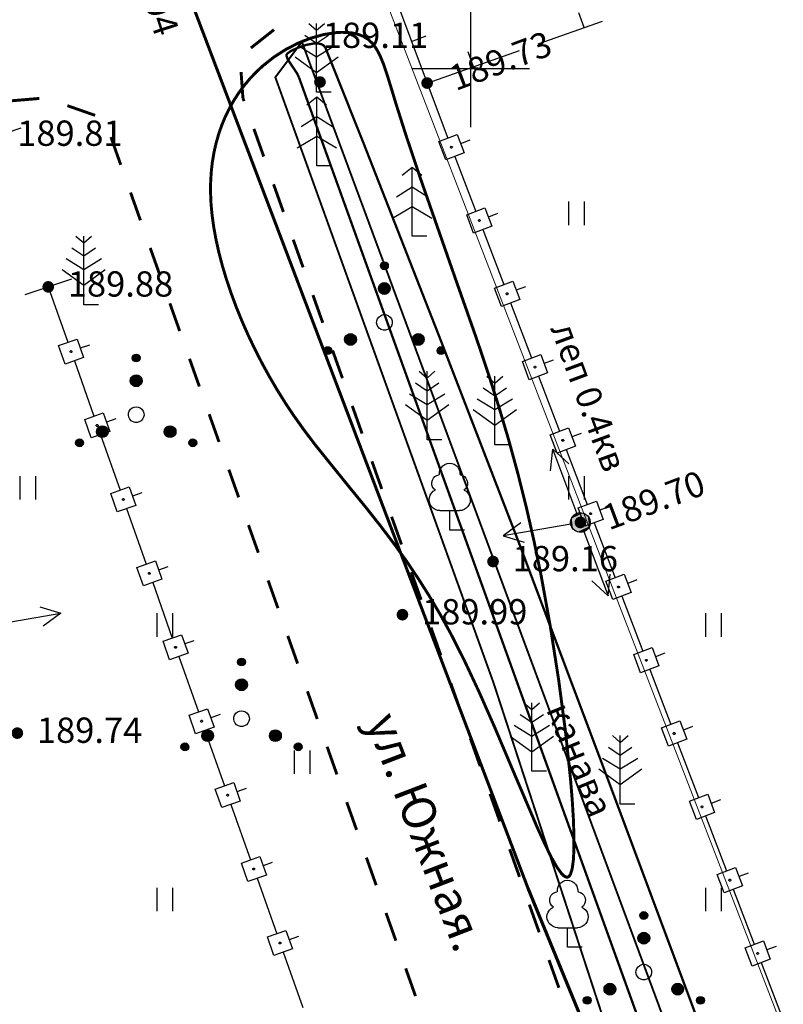
# Model space of a CAD drawing. Units: millimetres. Extents: x 3120 to 4376, y 36 to 2137.
# Drawn here: x 3551 to 3590, y 1250 to 1300 of the extents above; entities that cross this region are included whole.
import ezdxf
from ezdxf import colors
from ezdxf.entities.mleader import LeaderData, LeaderLine
from ezdxf.math import Vec2, Vec3

# ---------------------------------------------------------------- set-up
doc = ezdxf.new("R2010")
doc.units = ezdxf.units.MM
doc.linetypes.add('Cплошная', pattern=[0])
for name, color, linetype, lineweight in [('_ГАЗ_Г1', 52, 'Continuous', 60), ('_Привязки', 150, 'Continuous', 5), ('Надписи', 5, 'Continuous', 18)]:
    doc.layers.add(name, color=color, linetype=linetype, lineweight=lineweight)
for name, color, linetype in [('Координатная', 7, 'Continuous'), ('ЛЭП', 7, 'Continuous'), ('Пикеты', 7, 'Continuous'), ('Площадные', 7, 'Continuous'), ('Рельеф', 7, 'Continuous'), ('Точечные', 7, 'Continuous')]:
    doc.layers.add(name, color=color, linetype=linetype)
doc.styles.add('3', font='ariali.ttf', dxfattribs={"height": 1.5})
doc.styles.add('Arial 2.5', font='ariali.ttf', dxfattribs={"height": 2.5})
doc.styles.get("Standard").update_dxf_attribs({"font": 'arial.ttf'})
doc.dimstyles.new('Привязки', dxfattribs={"dimtxt": 1.5, "dimasz": 0, "dimexe": 0.2, "dimexo": 0, "dimtad": 0, "dimdec": 1, "dimlfac": 0.5, "dimzin": 4, "dimtxsty": '3', "dimblk": 'NONE', "dimcen": 2.5, "dimclrd": 256, "dimclre": 256, "dimclrt": 256, "dimadec": 0, "dimazin": 0, "dimtfac": 1, "dimtdec": 1, "dimtmove": 0, "dimatfit": 3, "dimldrblk": 'NONE', "dimfxl": 1, "dimlwd": -1, "dimarcsym": 0})

# ---------------------------------------------------------------- blocks, each defined once
blk = doc.blocks.new('SYMBOL_2011')
at = {"layer": 'Площадные', "color": 7, "linetype": 'Continuous', "flags": 128}
for points in [[(0, 0), (0, 1.2)], [(0.8, 0), (0.8, 1.2)]]:
    blk.add_lwpolyline(points, dxfattribs=at)
blk = doc.blocks.new('SYMBOL_4031_MIRROR')
at = {"layer": 'ЛЭП', "color": 7, "linetype": 'Continuous', "flags": 128}
for points in [[(-4, 0), (-3, 0.5)], [(-0.5, 0), (-4, 0)], [(-3, -0.5), (-4, 0)]]:
    blk.add_lwpolyline(points, dxfattribs=at)
blk = doc.blocks.new('SYMBOL_736')
at = {"layer": 'Рельеф', "color": 7, "linetype": 'Continuous', "flags": 128}
blk.add_lwpolyline([(0, 1.25), (0, -1.25)], dxfattribs=at)
blk = doc.blocks.new('SYMBOL_771')
at = {"layer": 'Рельеф', "true_color": 0xffffff}
for points in [[(-0.475367, -0.155003), (-0.498649, -0.036736), (-0.49295, 0.083666)], [(-0.475367, -0.155003), (-0.49295, 0.083666), (-0.458604, 0.199205)], [(-0.475367, -0.155003), (-0.458604, 0.199205), (-0.424459, -0.264262)], [(-0.424459, -0.264262), (-0.458604, 0.199205), (-0.397604, 0.303168)], [(-0.424459, -0.264262), (-0.397604, 0.303168), (-0.348883, -0.358163)], [(-0.348883, -0.358163), (-0.397604, 0.303168), (-0.313498, 0.389511)], [(-0.348883, -0.358163), (-0.313498, 0.389511), (-0.253031, -0.431248)], [(-0.253031, -0.431248), (-0.313498, 0.389511), (-0.211172, 0.453218)], [(-0.253031, -0.431248), (-0.211172, 0.453218), (-0.142474, -0.479271)], [(-0.142474, -0.479271), (-0.211172, 0.453218), (-0.096574, 0.490585)], [(-0.142474, -0.479271), (-0.096574, 0.490585), (-0.023637, -0.499441)], [(-0.023637, -0.499441), (-0.096574, 0.490585), (0.023637, 0.499441)], [(-0.023637, -0.499441), (0.023637, 0.499441), (0.096574, -0.490585)], [(0.096574, -0.490585), (0.023637, 0.499441), (0.142474, 0.479271)], [(0.096574, -0.490585), (0.142474, 0.479271), (0.211172, -0.453218)], [(0.211172, -0.453218), (0.142474, 0.479271), (0.253031, 0.431248)], [(0.211172, -0.453218), (0.253031, 0.431248), (0.313498, -0.389511)], [(0.313498, -0.389511), (0.253031, 0.431248), (0.348883, 0.358163)], [(0.313498, -0.389511), (0.348883, 0.358163), (0.397604, -0.303168)], [(0.397604, -0.303168), (0.348883, 0.358163), (0.424459, 0.264262)], [(0.397604, -0.303168), (0.424459, 0.264262), (0.458604, -0.199205)], [(0.458604, -0.199205), (0.424459, 0.264262), (0.475367, 0.155003)], [(0.458604, -0.199205), (0.475367, 0.155003), (0.49295, -0.083666)], [(0.49295, -0.083666), (0.475367, 0.155003), (0.498649, 0.036736)]]:
    blk.add_hatch(color=7, dxfattribs=at).paths.add_polyline_path(points)
at = {"layer": 'Рельеф', "color": 7, "linetype": 'Continuous', "flags": 128}
for points in [[(0.348883, 0.358163), (0.424459, 0.264262), (0.475367, 0.155003), (0.498649, 0.036736), (0.49295, -0.083666), (0.458604, -0.199205), (0.397604, -0.303168), (0.313498, -0.389511), (0.211172, -0.453218), (0.096574, -0.490585), (-0.023637, -0.499441), (-0.142474, -0.479271), (-0.253031, -0.431248), (-0.348883, -0.358163), (-0.424459, -0.264262), (-0.475367, -0.155003), (-0.498649, -0.036736), (-0.49295, 0.083666), (-0.458604, 0.199205), (-0.397604, 0.303168), (-0.313498, 0.389511), (-0.211172, 0.453218), (-0.096574, 0.490585), (0.023637, 0.499441), (0.142474, 0.479271), (0.253031, 0.431248), (0.348883, 0.358163)], [(0.091293, -0.040812), (0.099468, 0.010302), (0.080991, 0.058656), (0.040812, 0.091293), (-0.010302, 0.099468), (-0.058656, 0.080991), (-0.091293, 0.040812), (-0.099468, -0.010302), (-0.080991, -0.058656), (-0.040812, -0.091293), (0.010302, -0.099468), (0.058656, -0.080991), (0.091293, -0.040812)], [(0.5, 0), (4, 0)], [(4, 0), (3, 0.5)], [(3, -0.5), (4, 0)]]:
    blk.add_lwpolyline(points, dxfattribs=at)
blk = doc.blocks.new('SYMBOL_104')
at = {"layer": 'Точечные', "color": 7, "linetype": 'Continuous', "flags": 128}
for points in [[(-0.518021, 2.854679), (-0.514478, 2.975578), (-0.483101, 3.092389), (-0.425587, 3.198791), (-0.345048, 3.289027), (-0.245841, 3.358217), (-0.133333, 3.402615), (-0.013612, 3.419822), (0.106846, 3.408905), (0.221523, 3.370455), (0.324215, 3.306552), (0.409366, 3.220655), (0.47237, 3.117409), (0.509818, 3.002401), (0.519683, 2.881852)], [(-0.722374, 2.039573), (-0.80706, 2.117173), (-0.868775, 2.214048), (-0.903315, 2.323595), (-0.908326, 2.438349), (-0.883465, 2.550489), (-0.830427, 2.652374), (-0.752827, 2.73706), (-0.655952, 2.798775), (-0.546405, 2.833315)], [(-0.518021, 2.854679), (-0.546405, 2.833315)], [(0.519683, 2.881852), (0.546405, 2.833315)], [(0.546405, 2.833315), (0.655952, 2.798775), (0.752827, 2.73706), (0.830427, 2.652374), (0.883465, 2.550489), (0.908326, 2.438349), (0.903315, 2.323595), (0.868775, 2.214048), (0.80706, 2.117173), (0.722374, 2.039573)], [(-0.5, 1), (-0.622944, 1.013917), (-0.739665, 1.054964), (-0.844258, 1.121064), (-0.931429, 1.20887), (-0.996766, 1.313941), (-1.036963, 1.430958), (-1.049985, 1.554), (-1.035175, 1.676839), (-0.99328, 1.793259), (-0.926422, 1.897368), (-0.837983, 1.983898), (-0.73244, 2.048469)], [(0.73244, 2.048469), (0.837983, 1.983898), (0.926422, 1.897368), (0.99328, 1.793259), (1.035175, 1.676839), (1.049985, 1.554), (1.036963, 1.430958), (0.996766, 1.313941), (0.931429, 1.20887), (0.844258, 1.121064), (0.739665, 1.054964), (0.622944, 1.013917), (0.5, 1)], [(-0.5, 1), (-0.45, 1)], [(-0.45, 1), (0.45, 1)], [(0, 0), (0, 1)], [(0.45, 1), (0.5, 1)], [(0.75, 0), (0, 0)]]:
    blk.add_lwpolyline(points, dxfattribs=at)
blk = doc.blocks.new('SYMBOL_2010')
at = {"layer": 'Рельеф'}
for points in [[(-0.141421, 2.748579), (-0.184776, 2.966537), (-0.141421, 3.031421)], [(-0.076537, 2.705224), (-0.141421, 3.031421), (-0.076537, 3.074776)], [(-0.141421, 2.748579), (-0.141421, 3.031421), (-0.076537, 2.705224)], [(0, 2.69), (-0.076537, 3.074776), (0, 3.09)], [(-0.076537, 2.705224), (-0.076537, 3.074776), (0, 2.69)], [(0.076537, 2.705224), (0, 3.09), (0.076537, 3.074776)], [(0, 2.69), (0, 3.09), (0.076537, 2.705224)], [(0.141421, 2.748579), (0.076537, 3.074776), (0.141421, 3.031421)], [(0.076537, 2.705224), (0.076537, 3.074776), (0.141421, 2.748579)], [(0.184776, 2.813463), (0.141421, 3.031421), (0.184776, 2.966537)], [(0.141421, 2.748579), (0.141421, 3.031421), (0.184776, 2.813463)], [(-0.184776, 2.813463), (-0.2, 2.89), (-0.184776, 2.966537)], [(-0.184776, 2.813463), (-0.184776, 2.966537), (-0.141421, 2.748579)], [(0.184776, 2.813463), (0.184776, 2.966537), (0.2, 2.89)], [(-0.092705, 2.015317), (-0.092705, 1.444683), (-0.176336, 1.972705)], [(0, 2.03), (0, 1.43), (-0.092705, 2.015317)], [(-0.092705, 2.015317), (0, 1.43), (-0.092705, 1.444683)], [(0, 2.03), (0.092705, 1.444683), (0, 1.43)], [(0.092705, 2.015317), (0.092705, 1.444683), (0, 2.03)], [(0.092705, 2.015317), (0.176336, 1.487295), (0.092705, 1.444683)], [(0.176336, 1.972705), (0.176336, 1.487295), (0.092705, 2.015317)], [(-0.285317, 1.822705), (-0.285317, 1.637295), (-0.3, 1.73)], [(-0.242705, 1.906336), (-0.242705, 1.553664), (-0.285317, 1.822705)], [(-0.285317, 1.822705), (-0.242705, 1.553664), (-0.285317, 1.637295)], [(-0.176336, 1.972705), (-0.176336, 1.487295), (-0.242705, 1.906336)], [(-0.242705, 1.906336), (-0.176336, 1.487295), (-0.242705, 1.553664)], [(-0.176336, 1.972705), (-0.092705, 1.444683), (-0.176336, 1.487295)], [(0.176336, 1.972705), (0.242705, 1.553664), (0.176336, 1.487295)], [(0.242705, 1.906336), (0.242705, 1.553664), (0.176336, 1.972705)], [(0.242705, 1.906336), (0.285317, 1.637295), (0.242705, 1.553664)], [(0.285317, 1.822705), (0.285317, 1.637295), (0.242705, 1.906336)], [(0.285317, 1.822705), (0.3, 1.73), (0.285317, 1.637295)], [(-2.015317, -0.777295), (-2.015317, -0.962705), (-2.03, -0.87)], [(-1.972705, -0.693664), (-1.972705, -1.046336), (-2.015317, -0.777295)], [(-2.015317, -0.777295), (-1.972705, -1.046336), (-2.015317, -0.962705)], [(-1.906336, -0.627295), (-1.906336, -1.112705), (-1.972705, -0.693664)], [(-1.972705, -0.693664), (-1.906336, -1.112705), (-1.972705, -1.046336)], [(-1.822705, -0.584683), (-1.822705, -1.155317), (-1.906336, -0.627295)], [(-1.906336, -0.627295), (-1.822705, -1.155317), (-1.906336, -1.112705)], [(-1.73, -0.57), (-1.73, -1.17), (-1.822705, -0.584683)], [(-1.822705, -0.584683), (-1.73, -1.17), (-1.822705, -1.155317)], [(-1.73, -0.57), (-1.637295, -1.155317), (-1.73, -1.17)], [(-1.637295, -0.584683), (-1.637295, -1.155317), (-1.73, -0.57)], [(-1.637295, -0.584683), (-1.553664, -1.112705), (-1.637295, -1.155317)], [(-1.553664, -0.627295), (-1.553664, -1.112705), (-1.637295, -0.584683)], [(-1.553664, -0.627295), (-1.487295, -1.046336), (-1.553664, -1.112705)], [(-1.487295, -0.693664), (-1.487295, -1.046336), (-1.553664, -0.627295)], [(-1.487295, -0.693664), (-1.444683, -0.962705), (-1.487295, -1.046336)], [(-1.444683, -0.777295), (-1.444683, -0.962705), (-1.487295, -0.693664)], [(-1.444683, -0.777295), (-1.43, -0.87), (-1.444683, -0.962705)], [(1.444683, -0.777295), (1.444683, -0.962705), (1.43, -0.87)], [(1.487295, -0.693664), (1.487295, -1.046336), (1.444683, -0.777295)], [(1.444683, -0.777295), (1.487295, -1.046336), (1.444683, -0.962705)], [(1.553664, -0.627295), (1.553664, -1.112705), (1.487295, -0.693664)], [(1.487295, -0.693664), (1.553664, -1.112705), (1.487295, -1.046336)], [(1.637295, -0.584683), (1.637295, -1.155317), (1.553664, -0.627295)], [(1.553664, -0.627295), (1.637295, -1.155317), (1.553664, -1.112705)], [(1.73, -0.57), (1.73, -1.17), (1.637295, -0.584683)], [(1.637295, -0.584683), (1.73, -1.17), (1.637295, -1.155317)], [(1.73, -0.57), (1.822705, -1.155317), (1.73, -1.17)], [(1.822705, -0.584683), (1.822705, -1.155317), (1.73, -0.57)], [(1.822705, -0.584683), (1.906336, -1.112705), (1.822705, -1.155317)], [(1.906336, -0.627295), (1.906336, -1.112705), (1.822705, -0.584683)], [(1.906336, -0.627295), (1.972705, -1.046336), (1.906336, -1.112705)], [(1.972705, -0.693664), (1.972705, -1.046336), (1.906336, -0.627295)], [(1.972705, -0.693664), (2.015317, -0.962705), (1.972705, -1.046336)], [(2.015317, -0.777295), (2.015317, -0.962705), (1.972705, -0.693664)], [(2.015317, -0.777295), (2.03, -0.87), (2.015317, -0.962705)], [(-3.074776, -1.516537), (-3.09, -1.44), (-3.074776, -1.363463)], [(-3.031421, -1.581421), (-3.074776, -1.363463), (-3.031421, -1.298579)], [(-3.074776, -1.516537), (-3.074776, -1.363463), (-3.031421, -1.581421)], [(-2.966537, -1.624776), (-3.031421, -1.298579), (-2.966537, -1.255224)], [(-3.031421, -1.581421), (-3.031421, -1.298579), (-2.966537, -1.624776)], [(-2.89, -1.64), (-2.966537, -1.255224), (-2.89, -1.24)], [(-2.966537, -1.624776), (-2.966537, -1.255224), (-2.89, -1.64)], [(-2.813463, -1.624776), (-2.89, -1.24), (-2.813463, -1.255224)], [(-2.89, -1.64), (-2.89, -1.24), (-2.813463, -1.624776)], [(-2.748579, -1.581421), (-2.813463, -1.255224), (-2.748579, -1.298579)], [(-2.813463, -1.624776), (-2.813463, -1.255224), (-2.748579, -1.581421)], [(-2.705224, -1.516537), (-2.748579, -1.298579), (-2.705224, -1.363463)], [(-2.748579, -1.581421), (-2.748579, -1.298579), (-2.705224, -1.516537)], [(-2.705224, -1.516537), (-2.705224, -1.363463), (-2.69, -1.44)], [(2.705224, -1.516537), (2.69, -1.44), (2.705224, -1.363463)], [(2.748579, -1.581421), (2.705224, -1.363463), (2.748579, -1.298579)], [(2.705224, -1.516537), (2.705224, -1.363463), (2.748579, -1.581421)], [(2.813463, -1.624776), (2.748579, -1.298579), (2.813463, -1.255224)], [(2.748579, -1.581421), (2.748579, -1.298579), (2.813463, -1.624776)], [(2.89, -1.64), (2.813463, -1.255224), (2.89, -1.24)], [(2.813463, -1.624776), (2.813463, -1.255224), (2.89, -1.64)], [(2.966537, -1.624776), (2.89, -1.24), (2.966537, -1.255224)], [(2.89, -1.64), (2.89, -1.24), (2.966537, -1.624776)], [(3.031421, -1.581421), (2.966537, -1.255224), (3.031421, -1.298579)], [(2.966537, -1.624776), (2.966537, -1.255224), (3.031421, -1.581421)], [(3.074776, -1.516537), (3.031421, -1.298579), (3.074776, -1.363463)], [(3.031421, -1.581421), (3.031421, -1.298579), (3.074776, -1.516537)], [(3.074776, -1.516537), (3.074776, -1.363463), (3.09, -1.44)]]:
    blk.add_hatch(color=7, dxfattribs=at).paths.add_polyline_path(points)
at = {"layer": 'Рельеф', "color": 7, "linetype": 'Continuous', "flags": 128}
for points in [[(0, 3.09), (0.076537, 3.074776), (0.141421, 3.031421), (0.184776, 2.966537), (0.2, 2.89), (0.184776, 2.813463), (0.141421, 2.748579), (0.076537, 2.705224), (0, 2.69), (-0.076537, 2.705224), (-0.141421, 2.748579), (-0.184776, 2.813463), (-0.2, 2.89), (-0.184776, 2.966537), (-0.141421, 3.031421), (-0.076537, 3.074776), (0, 3.09)], [(0, 2.03), (0.092705, 2.015317), (0.176336, 1.972705), (0.242705, 1.906336), (0.285317, 1.822705), (0.3, 1.73), (0.285317, 1.637295), (0.242705, 1.553664), (0.176336, 1.487295), (0.092705, 1.444683), (0, 1.43), (-0.092705, 1.444683), (-0.176336, 1.487295), (-0.242705, 1.553664), (-0.285317, 1.637295), (-0.3, 1.73), (-0.285317, 1.822705), (-0.242705, 1.906336), (-0.176336, 1.972705), (-0.092705, 2.015317), (0, 2.03)], [(0, 0.4), (0.107919, 0.385167), (0.207834, 0.341768), (0.292334, 0.273021), (0.355154, 0.184026), (0.391634, 0.081382), (0.399068, -0.027297), (0.376904, -0.133952), (0.326788, -0.230672), (0.252435, -0.310285), (0.15936, -0.366885), (0.054467, -0.396274), (-0.054467, -0.396274), (-0.15936, -0.366885), (-0.252435, -0.310285), (-0.326788, -0.230672), (-0.376904, -0.133952), (-0.399068, -0.027297), (-0.391634, 0.081382), (-0.355154, 0.184026), (-0.292334, 0.273021), (-0.207834, 0.341768), (-0.107919, 0.385167), (0, 0.4)], [(-1.73, -0.57), (-1.637295, -0.584683), (-1.553664, -0.627295), (-1.487295, -0.693664), (-1.444683, -0.777295), (-1.43, -0.87), (-1.444683, -0.962705), (-1.487295, -1.046336), (-1.553664, -1.112705), (-1.637295, -1.155317), (-1.73, -1.17), (-1.822705, -1.155317), (-1.906336, -1.112705), (-1.972705, -1.046336), (-2.015317, -0.962705), (-2.03, -0.87), (-2.015317, -0.777295), (-1.972705, -0.693664), (-1.906336, -0.627295), (-1.822705, -0.584683), (-1.73, -0.57)], [(1.73, -0.57), (1.822705, -0.584683), (1.906336, -0.627295), (1.972705, -0.693664), (2.015317, -0.777295), (2.03, -0.87), (2.015317, -0.962705), (1.972705, -1.046336), (1.906336, -1.112705), (1.822705, -1.155317), (1.73, -1.17), (1.637295, -1.155317), (1.553664, -1.112705), (1.487295, -1.046336), (1.444683, -0.962705), (1.43, -0.87), (1.444683, -0.777295), (1.487295, -0.693664), (1.553664, -0.627295), (1.637295, -0.584683), (1.73, -0.57)], [(-2.89, -1.24), (-2.813463, -1.255224), (-2.748579, -1.298579), (-2.705224, -1.363463), (-2.69, -1.44), (-2.705224, -1.516537), (-2.748579, -1.581421), (-2.813463, -1.624776), (-2.89, -1.64), (-2.966537, -1.624776), (-3.031421, -1.581421), (-3.074776, -1.516537), (-3.09, -1.44), (-3.074776, -1.363463), (-3.031421, -1.298579), (-2.966537, -1.255224), (-2.89, -1.24)], [(2.89, -1.24), (2.966537, -1.255224), (3.031421, -1.298579), (3.074776, -1.363463), (3.09, -1.44), (3.074776, -1.516537), (3.031421, -1.581421), (2.966537, -1.624776), (2.89, -1.64), (2.813463, -1.624776), (2.748579, -1.581421), (2.705224, -1.516537), (2.69, -1.44), (2.705224, -1.363463), (2.748579, -1.298579), (2.813463, -1.255224), (2.89, -1.24)]]:
    blk.add_lwpolyline(points, dxfattribs=at)
blk = doc.blocks.new('SYMBOL_105')
at = {"layer": 'Рельеф', "color": 7, "linetype": 'Continuous', "flags": 128}
for points in [[(0, 3.5), (-0.5, 3.1)], [(0, 2.5), (0, 3.5)], [(0.5, 3.1), (0, 3.5)], [(0, 2.5), (-0.8, 2)], [(0, 1.5), (0, 2.5)], [(0.8, 2), (0, 2.5)], [(0, 1.5), (-1, 0.9)], [(0, 0), (0, 1.5)], [(1, 0.9), (0, 1.5)], [(0.75, 0), (0, 0)]]:
    blk.add_lwpolyline(points, dxfattribs=at)
blk = doc.blocks.new('SYMBOL_108')
at = {"layer": 'Рельеф', "color": 7, "linetype": 'Continuous', "flags": 128}
for points in [[(-0.4, 3.5), (0, 3.15)], [(0, 0), (0, 3.5)], [(0, 3.15), (0.4, 3.5)], [(-0.6, 2.9), (0, 2.5)], [(0, 2.5), (0.6, 2.9)], [(-0.9, 2.35), (0, 1.8)], [(0, 1.8), (0.9, 2.35)], [(-1.1, 1.8), (0, 1)], [(0, 1), (1.1, 1.8)], [(0.75, 0), (0, 0)]]:
    blk.add_lwpolyline(points, dxfattribs=at)
blk = doc.blocks.new('DRAFT_POINT')
at = {"layer": 'Пикеты'}
blk.add_hatch(color=0, dxfattribs=at).paths.add_polyline_path([(0, -0.5, 1), (0, 0.5, 1)])
blk = doc.blocks.new('*D75')
at = {"layer": '_Привязки', "lineweight": -2}
for p, q in [((3527.672, 1385.909), (3536.362, 1389.267)), ((3585.166, 1237.133), (3593.856, 1240.491))]:
    blk.add_line(p, q, dxfattribs=at)
at = {"layer": '_Привязки'}
for p, q in [((3536.175, 1389.195), (3563.993, 1317.212)), ((3593.669, 1240.419), (3565.851, 1312.402))]:
    blk.add_line(p, q, dxfattribs=at)
at = {"layer": 'Defpoints', "color": 0}
for p in [(3527.672, 1385.909), (3593.669, 1240.419), (3585.166, 1237.133, -0.168)]:
    blk.add_point(p, dxfattribs=at)
at = {"layer": '_Привязки', "insert": (3564.922, 1314.807), "char_height": 1.5, "attachment_point": 5, "rotation": 291.1288, "style": '3'}
blk.add_mtext('79,7', dxfattribs=at)
blk = doc.blocks.new('_None')

msp = doc.modelspace()

# ---------------------------------------------------------------- linework, layer by layer
at = {"layer": '_ГАЗ_Г1'}
for p, q in [((3552.929, 1320.468), (3577.416, 1255.944, -1.412)), ((3577.416, 1255.944, -1.412), (3585.166, 1237.133, -0.168))]:
    msp.add_line(p, q, dxfattribs=at)
at = {"layer": 'Координатная', "color": 136, "linetype": 'Continuous', "true_color": 0x008080, "flags": 128}
for points in [[(3574.51, 1294.756), (3574.51, 1300.756)], [(3571.51, 1297.756), (3577.51, 1297.756)]]:
    msp.add_lwpolyline(points, dxfattribs=at)
at = {"layer": 'Рельеф', "color": 7, "linetype": 'Continuous', "flags": 128}
for points in [[(3570.621, 1301.475), (3572.284, 1297.006)], [(3580.3, 1299.834), (3580.034, 1300.588)], [(3577.942, 1299.002), (3581.236, 1300.164)], [(3571.493, 1299.132), (3572.243, 1299.411)], [(3572.284, 1297.006), (3576.999, 1298.669)], [(3574.642, 1297.838), (3574.375, 1298.592)], [(3572.284, 1297.006), (3573.349, 1294.202)], [(3574.172, 1293.444), (3573.237, 1293.089), (3572.882, 1294.024), (3573.817, 1294.379), (3574.172, 1293.444)], [(3574.462, 1294.089), (3573.995, 1293.911)], [(3573.571, 1293.751), (3573.57, 1293.712), (3573.542, 1293.686), (3573.504, 1293.687), (3573.478, 1293.715), (3573.479, 1293.753), (3573.507, 1293.78), (3573.545, 1293.778), (3573.571, 1293.751)], [(3573.705, 1293.267), (3574.77, 1290.462)], [(3575.593, 1289.705), (3574.658, 1289.35), (3574.303, 1290.285), (3575.237, 1290.64), (3575.593, 1289.705)], [(3574.992, 1290.011), (3574.991, 1289.973), (3574.963, 1289.947), (3574.924, 1289.948), (3574.898, 1289.976), (3574.899, 1290.014), (3574.927, 1290.04), (3574.965, 1290.039), (3574.992, 1290.011)], [(3575.883, 1290.35), (3575.415, 1290.172)], [(3575.125, 1289.528), (3576.191, 1286.723)], [(3552.948, 1286.608), (3553.948, 1283.779)], [(3577.013, 1285.966), (3576.078, 1285.611), (3575.723, 1286.545), (3576.658, 1286.901), (3577.013, 1285.966)], [(3577.303, 1286.611), (3576.836, 1286.433)], [(3576.412, 1286.272), (3576.411, 1286.234), (3576.383, 1286.208), (3576.345, 1286.209), (3576.319, 1286.237), (3576.32, 1286.275), (3576.348, 1286.301), (3576.386, 1286.3), (3576.412, 1286.272)], [(3576.546, 1285.788), (3577.611, 1282.984)], [(3554.752, 1283.003), (3553.809, 1282.67), (3553.476, 1283.613), (3554.419, 1283.946), (3554.752, 1283.003)], [(3555.057, 1283.641), (3554.586, 1283.474)], [(3554.159, 1283.323), (3554.157, 1283.285), (3554.128, 1283.26), (3554.09, 1283.262), (3554.065, 1283.29), (3554.067, 1283.328), (3554.095, 1283.354), (3554.133, 1283.352), (3554.159, 1283.323)], [(3578.434, 1282.227), (3577.499, 1281.871), (3577.144, 1282.806), (3578.079, 1283.161), (3578.434, 1282.227)], [(3554.281, 1282.837), (3555.28, 1280.008)], [(3577.833, 1282.533), (3577.832, 1282.495), (3577.804, 1282.468), (3577.766, 1282.47), (3577.739, 1282.497), (3577.741, 1282.536), (3577.768, 1282.562), (3577.807, 1282.561), (3577.833, 1282.533)], [(3578.724, 1282.871), (3578.256, 1282.694)], [(3577.966, 1282.049), (3579.032, 1279.245)], [(3556.085, 1279.232), (3555.142, 1278.898), (3554.809, 1279.841), (3555.752, 1280.174), (3556.085, 1279.232)], [(3555.491, 1279.552), (3555.489, 1279.514), (3555.461, 1279.488), (3555.422, 1279.49), (3555.397, 1279.519), (3555.399, 1279.557), (3555.427, 1279.582), (3555.466, 1279.58), (3555.491, 1279.552)], [(3556.39, 1279.869), (3555.918, 1279.703)], [(3555.613, 1279.065), (3556.613, 1276.236)], [(3579.854, 1278.487), (3578.92, 1278.132), (3578.564, 1279.067), (3579.499, 1279.422), (3579.854, 1278.487)], [(3580.144, 1279.132), (3579.677, 1278.954)], [(3579.253, 1278.794), (3579.252, 1278.755), (3579.224, 1278.729), (3579.186, 1278.73), (3579.16, 1278.758), (3579.161, 1278.796), (3579.189, 1278.823), (3579.227, 1278.821), (3579.253, 1278.794)], [(3579.387, 1278.31), (3580.452, 1275.505)], [(3557.417, 1275.46), (3556.474, 1275.127), (3556.141, 1276.07), (3557.084, 1276.403), (3557.417, 1275.46)], [(3557.722, 1276.098), (3557.251, 1275.931)], [(3556.824, 1275.78), (3556.822, 1275.742), (3556.793, 1275.716), (3556.755, 1275.719), (3556.729, 1275.747), (3556.731, 1275.785), (3556.76, 1275.811), (3556.798, 1275.809), (3556.824, 1275.78)], [(3581.275, 1274.748), (3580.34, 1274.393), (3579.985, 1275.328), (3580.92, 1275.683), (3581.275, 1274.748)], [(3556.946, 1275.293), (3557.945, 1272.465)], [(3580.674, 1275.054), (3580.673, 1275.016), (3580.645, 1274.99), (3580.607, 1274.991), (3580.581, 1275.019), (3580.582, 1275.057), (3580.61, 1275.083), (3580.648, 1275.082), (3580.674, 1275.054)], [(3581.565, 1275.393), (3581.097, 1275.215)], [(3580.808, 1274.571), (3581.873, 1271.766)], [(3558.749, 1271.688), (3557.807, 1271.355), (3557.474, 1272.298), (3558.416, 1272.631), (3558.749, 1271.688)], [(3558.156, 1272.009), (3558.154, 1271.97), (3558.125, 1271.945), (3558.087, 1271.947), (3558.062, 1271.975), (3558.064, 1272.014), (3558.092, 1272.039), (3558.13, 1272.037), (3558.156, 1272.009)], [(3559.054, 1272.326), (3558.583, 1272.16)], [(3582.695, 1271.009), (3581.761, 1270.654), (3581.406, 1271.589), (3582.34, 1271.944), (3582.695, 1271.009)], [(3558.278, 1271.522), (3559.277, 1268.693)], [(3582.985, 1271.654), (3582.518, 1271.476)], [(3582.095, 1271.315), (3582.093, 1271.277), (3582.066, 1271.251), (3582.027, 1271.252), (3582.001, 1271.28), (3582.002, 1271.318), (3582.03, 1271.344), (3582.068, 1271.343), (3582.095, 1271.315)], [(3582.228, 1270.831), (3583.294, 1268.027)], [(3560.082, 1267.917), (3559.139, 1267.584), (3558.806, 1268.527), (3559.749, 1268.86), (3560.082, 1267.917)], [(3560.387, 1268.555), (3559.915, 1268.388)], [(3559.488, 1268.237), (3559.486, 1268.199), (3559.458, 1268.173), (3559.42, 1268.175), (3559.394, 1268.204), (3559.396, 1268.242), (3559.425, 1268.268), (3559.463, 1268.266), (3559.488, 1268.237)], [(3584.116, 1267.27), (3583.181, 1266.914), (3582.826, 1267.849), (3583.761, 1268.204), (3584.116, 1267.27)], [(3584.406, 1267.914), (3583.939, 1267.737)], [(3559.61, 1267.75), (3560.61, 1264.922)], [(3583.515, 1267.576), (3583.514, 1267.538), (3583.486, 1267.511), (3583.448, 1267.513), (3583.422, 1267.54), (3583.423, 1267.579), (3583.451, 1267.605), (3583.489, 1267.604), (3583.515, 1267.576)], [(3583.649, 1267.092), (3584.714, 1264.288)], [(3561.414, 1264.145), (3560.471, 1263.812), (3560.138, 1264.755), (3561.081, 1265.088), (3561.414, 1264.145)], [(3560.821, 1264.466), (3560.819, 1264.427), (3560.79, 1264.402), (3560.752, 1264.404), (3560.726, 1264.432), (3560.728, 1264.47), (3560.757, 1264.496), (3560.795, 1264.494), (3560.821, 1264.466)], [(3561.719, 1264.783), (3561.248, 1264.616)], [(3585.537, 1263.53), (3584.602, 1263.175), (3584.247, 1264.11), (3585.182, 1264.465), (3585.537, 1263.53)], [(3560.943, 1263.979), (3561.942, 1261.15)], [(3585.827, 1264.175), (3585.359, 1263.998)], [(3584.936, 1263.837), (3584.935, 1263.798), (3584.907, 1263.772), (3584.869, 1263.773), (3584.842, 1263.801), (3584.843, 1263.839), (3584.871, 1263.866), (3584.91, 1263.865), (3584.936, 1263.837)], [(3585.069, 1263.353), (3586.135, 1260.548)], [(3562.747, 1260.374), (3561.804, 1260.041), (3561.471, 1260.983), (3562.414, 1261.317), (3562.747, 1260.374)], [(3563.052, 1261.011), (3562.58, 1260.845)], [(3562.153, 1260.694), (3562.151, 1260.656), (3562.123, 1260.63), (3562.084, 1260.632), (3562.059, 1260.661), (3562.061, 1260.699), (3562.089, 1260.724), (3562.128, 1260.722), (3562.153, 1260.694)], [(3586.957, 1259.791), (3586.022, 1259.436), (3585.667, 1260.371), (3586.602, 1260.726), (3586.957, 1259.791)], [(3587.247, 1260.436), (3586.78, 1260.258)], [(3562.275, 1260.207), (3563.275, 1257.378)], [(3586.356, 1260.097), (3586.355, 1260.059), (3586.327, 1260.033), (3586.289, 1260.034), (3586.263, 1260.062), (3586.264, 1260.1), (3586.292, 1260.126), (3586.33, 1260.125), (3586.356, 1260.097)], [(3586.49, 1259.614), (3587.555, 1256.809)], [(3564.079, 1256.602), (3563.136, 1256.269), (3562.803, 1257.212), (3563.746, 1257.545), (3564.079, 1256.602)], [(3563.486, 1256.922), (3563.483, 1256.884), (3563.455, 1256.859), (3563.417, 1256.861), (3563.391, 1256.889), (3563.393, 1256.927), (3563.422, 1256.953), (3563.46, 1256.951), (3563.486, 1256.922)], [(3564.384, 1257.24), (3563.913, 1257.073)], [(3588.378, 1256.052), (3587.443, 1255.697), (3587.088, 1256.632), (3588.023, 1256.987), (3588.378, 1256.052)], [(3563.608, 1256.436), (3564.607, 1253.607)], [(3587.777, 1256.358), (3587.776, 1256.32), (3587.748, 1256.294), (3587.71, 1256.295), (3587.683, 1256.323), (3587.685, 1256.361), (3587.712, 1256.387), (3587.751, 1256.386), (3587.777, 1256.358)], [(3588.668, 1256.697), (3588.2, 1256.519)], [(3587.91, 1255.874), (3588.976, 1253.07)], [(3565.411, 1252.831), (3564.469, 1252.497), (3564.135, 1253.44), (3565.078, 1253.773), (3565.411, 1252.831)], [(3565.716, 1253.468), (3565.245, 1253.302)], [(3564.818, 1253.151), (3564.816, 1253.113), (3564.787, 1253.087), (3564.749, 1253.089), (3564.724, 1253.118), (3564.726, 1253.156), (3564.754, 1253.181), (3564.792, 1253.179), (3564.818, 1253.151)], [(3589.798, 1252.313), (3588.864, 1251.957), (3588.508, 1252.892), (3589.443, 1253.247), (3589.798, 1252.313)], [(3590.088, 1252.957), (3589.621, 1252.78)], [(3564.94, 1252.664), (3565.939, 1249.835)], [(3589.198, 1252.619), (3589.196, 1252.581), (3589.169, 1252.554), (3589.13, 1252.556), (3589.104, 1252.583), (3589.105, 1252.622), (3589.133, 1252.648), (3589.171, 1252.647), (3589.198, 1252.619)], [(3589.331, 1252.135), (3590.396, 1249.331)]]:
    msp.add_lwpolyline(points, dxfattribs=at)
at = {"layer": 'Рельеф', "color": 34, "linetype": 'Cплошная', "true_color": 0xa55200, "const_width": 0.15, "flags": 128}
msp.add_lwpolyline([(3563.911, 1297.893), (3564.468, 1298.333), (3565.066, 1298.718), (3565.695, 1299.041), (3566.341, 1299.297), (3566.995, 1299.48), (3567.623, 1299.578), (3567.921, 1299.595), (3568.202, 1299.589), (3568.463, 1299.562), (3568.701, 1299.512), (3569.006, 1299.401), (3569.269, 1299.24), (3569.497, 1299.024), (3569.701, 1298.745), (3569.88, 1298.408), (3570.056, 1297.98), (3570.24, 1297.44), (3570.501, 1296.59), (3570.699, 1295.936), (3571.223, 1294.288), (3571.912, 1292.229), (3573.872, 1286.615), (3573.981, 1286.309), (3574.796, 1283.993), (3575.403, 1282.192), (3575.951, 1280.47), (3576.446, 1278.799), (3576.915, 1277.086), (3577.346, 1275.364), (3577.743, 1273.618), (3578.109, 1271.84), (3578.573, 1269.27), (3578.995, 1266.566), (3579.347, 1263.903), (3579.604, 1261.469), (3579.69, 1260.406), (3579.748, 1259.452), (3579.776, 1258.619), (3579.776, 1257.915), (3579.746, 1257.349), (3579.687, 1256.924), (3579.6, 1256.641), (3579.546, 1256.554), (3579.485, 1256.503), (3579.412, 1256.489), (3579.33, 1256.514), (3579.239, 1256.578), (3579.137, 1256.682), (3578.903, 1257.011), (3578.622, 1257.507), (3578.303, 1258.151), (3577.921, 1258.988), (3576.79, 1261.639), (3575.742, 1264.115), (3574.932, 1265.95), (3574.181, 1267.552), (3573.482, 1268.931), (3572.963, 1269.874), (3572.419, 1270.796), (3571.846, 1271.703), (3571.239, 1272.604), (3570.61, 1273.481), (3569.924, 1274.388), (3569.169, 1275.343), (3568.152, 1276.59), (3566.557, 1278.569), (3565.976, 1279.34), (3565.461, 1280.064), (3565.034, 1280.708), (3564.62, 1281.372), (3564.223, 1282.051), (3563.844, 1282.744), (3563.485, 1283.447), (3563.147, 1284.156), (3562.833, 1284.868), (3562.543, 1285.58), (3562.281, 1286.286), (3562.045, 1286.986), (3561.838, 1287.675), (3561.66, 1288.351), (3561.513, 1289.01), (3561.396, 1289.651), (3561.31, 1290.27), (3561.255, 1290.866), (3561.233, 1291.398), (3561.236, 1291.92), (3561.264, 1292.432), (3561.319, 1292.934), (3561.399, 1293.425), (3561.505, 1293.905), (3561.637, 1294.372), (3561.793, 1294.827), (3561.975, 1295.269), (3562.183, 1295.696), (3562.414, 1296.108), (3562.669, 1296.503), (3562.947, 1296.88), (3563.248, 1297.239), (3563.57, 1297.577), (3563.911, 1297.893)], dxfattribs=at)
at = {"layer": 'Рельеф', "color": 7, "linetype": 'Continuous', "flags": 128}
for points, const_width in [([(3564.468, 1299.728), (3563.292, 1298.798)], 0.15), ([(3567.096, 1298.808), (3567.014, 1298.917), (3566.888, 1298.99), (3566.719, 1299.027), (3566.51, 1299.027), (3566.116, 1298.954), (3565.669, 1298.801), (3565.336, 1298.643), (3565.14, 1298.507)], 0.12), ([(3565.14, 1298.507), (3565.112, 1298.454), (3565.109, 1298.386), (3565.181, 1298.198), (3565.41, 1297.851), (3565.477, 1297.756), (3565.647, 1297.496), (3565.742, 1297.302)], 0.12), ([(3576.874, 1273.797), (3572.982, 1283.873), (3569.042, 1293.931), (3567.096, 1298.808)], 0.12), ([(3562.789, 1297.57), (3562.884, 1296.247)], 0.15), ([(3565.742, 1297.302), (3569.96, 1285.605), (3571.125, 1282.375), (3581.018, 1254.94), (3586.502, 1239.746)], 0.12), ([(3550.999, 1296.096), (3552.494, 1296.221)], 0.15), ([(3562.884, 1296.247), (3562.942, 1296.084)], 0.15), ([(3553.926, 1295.854), (3555.342, 1295.357)], 0.15), ([(3563.444, 1294.67), (3563.946, 1293.257)], 0.15), ([(3556.148, 1294.249), (3556.649, 1292.836)], 0.15), ([(3564.448, 1291.843), (3564.95, 1290.43)], 0.15), ([(3557.151, 1291.422), (3557.652, 1290.008)], 0.15), ([(3565.452, 1289.016), (3565.954, 1287.603)], 0.15), ([(3558.153, 1288.595), (3558.655, 1287.181)], 0.15), ([(3566.456, 1286.189), (3566.958, 1284.776)], 0.15), ([(3559.156, 1285.767), (3559.658, 1284.353)], 0.15), ([(3560.159, 1282.94), (3560.66, 1281.526)], 0.15), ([(3567.46, 1283.362), (3567.962, 1281.949)], 0.15), ([(3568.464, 1280.535), (3568.966, 1279.122)], 0.15), ([(3561.162, 1280.112), (3561.663, 1278.698)], 0.15), ([(3569.468, 1277.708), (3569.97, 1276.295)], 0.15), ([(3562.165, 1277.285), (3562.666, 1275.871)], 0.15), ([(3570.472, 1274.881), (3570.974, 1273.468)], 0.15), ([(3563.167, 1274.457), (3563.669, 1273.044)], 0.15), ([(3589.661, 1239.595), (3586.945, 1246.919), (3581.551, 1261.37), (3576.874, 1273.797)], 0.12), ([(3571.476, 1272.054), (3571.978, 1270.641)], 0.15), ([(3564.17, 1271.63), (3564.672, 1270.216)], 0.15), ([(3572.48, 1269.227), (3572.982, 1267.814)], 0.15), ([(3565.173, 1268.802), (3565.674, 1267.389)], 0.15), ([(3573.484, 1266.4), (3573.986, 1264.987)], 0.15), ([(3566.176, 1265.975), (3566.677, 1264.561)], 0.15), ([(3574.488, 1263.573), (3574.99, 1262.16)], 0.15), ([(3567.179, 1263.148), (3567.68, 1261.734)], 0.15), ([(3568.181, 1260.32), (3568.683, 1258.906)], 0.15), ([(3575.492, 1260.746), (3575.994, 1259.333)], 0.15), ([(3576.496, 1257.919), (3576.998, 1256.506)], 0.15), ([(3569.184, 1257.493), (3569.686, 1256.079)], 0.15), ([(3577.5, 1255.092), (3578.002, 1253.679)], 0.15), ([(3570.187, 1254.665), (3570.688, 1253.252)], 0.15), ([(3578.504, 1252.265), (3579.006, 1250.852)], 0.15), ([(3571.19, 1251.838), (3571.691, 1250.424)], 0.15)]:
    msp.add_lwpolyline(points, dxfattribs=dict(at, const_width=const_width))
at = {"layer": 'Рельеф', "color": 7, "linetype": 'Cплошная', "const_width": 0.1, "flags": 128}
msp.add_lwpolyline([(3565.892, 1299.11), (3564.538, 1297.302), (3575.67, 1266.414), (3584.245, 1240.198), (3587.555, 1236.431), (3589.059, 1236.582), (3565.892, 1299.11)], dxfattribs=at)

# ---------------------------------------------------------------- block references
at = {"layer": 'Рельеф', "color": 7}
for name, p in [('SYMBOL_108', (3566.644, 1296.548)), ('SYMBOL_105', (3566.652, 1292.78)), ('SYMBOL_105', (3571.516, 1289.191)), ('SYMBOL_2011', (3579.51, 1289.756)), ('SYMBOL_108', (3554.76, 1285.7)), ('SYMBOL_2010', (3570.104, 1284.796)), ('SYMBOL_2010', (3557.437, 1280.089)), ('SYMBOL_108', (3572.284, 1278.808)), ('SYMBOL_108', (3575.739, 1278.551)), ('SYMBOL_104', (3573.435, 1274.193)), ('SYMBOL_2011', (3551.51, 1275.756)), ('SYMBOL_2011', (3579.51, 1275.756)), ('SYMBOL_2011', (3558.51, 1268.756)), ('SYMBOL_2011', (3586.51, 1268.756)), ('SYMBOL_2010', (3562.813, 1264.579)), ('SYMBOL_108', (3577.626, 1261.894)), ('SYMBOL_108', (3582.138, 1260.221)), ('SYMBOL_2011', (3565.51, 1261.756)), ('SYMBOL_2011', (3558.51, 1254.756)), ('SYMBOL_104', (3579.451, 1252.914)), ('SYMBOL_2011', (3586.51, 1254.756)), ('SYMBOL_2010', (3583.342, 1251.649))]:
    msp.add_blockref(name, p, dxfattribs=at)
at = {"layer": 'Рельеф', "color": 7, "xscale": 0.6, "yscale": 0.6}
for p in [(3566.817, 1297.059), (3572.284, 1297.006), (3552.948, 1286.608), (3580.106, 1274.588), (3575.647, 1272.596), (3571.024, 1269.884), (3551.371, 1263.841)]:
    msp.add_blockref('DRAFT_POINT', p, dxfattribs=at)
at = {"layer": 'Рельеф', "color": 7}
for name, p, rotation in [('SYMBOL_736', (3550.367, 1294.301), 288.552453), ('SYMBOL_736', (3552.948, 1286.608), 288.552453), ('SYMBOL_4031_MIRROR', (3580.106, 1274.588), 290.581243), ('SYMBOL_771', (3580.106, 1274.588), 189.890847), ('SYMBOL_771', (3580.106, 1274.588), 290.663619), ('SYMBOL_4031_MIRROR', (3549.646, 1269.277), 189.890847)]:
    msp.add_blockref(name, p, dxfattribs=dict(at, rotation=rotation))

# ---------------------------------------------------------------- texts
at = {"layer": 'Рельеф', "color": 7, "attachment_point": 1}
for s, insert, char_height, rotation in [('\\fArial|b0|i0;\\l\\C0\\H1.291;189.94', (3557.985, 1304.819), 1.29065, 288.0423), ('\\fArial|b0|i0;\\l\\C0\\H1.291;189.73', (3573.284, 1297.8), 1.29065, 20.6535), ('\\fArial|b0|i1;\\l\\C0\\H1.291;леп 0.4кв', (3579.779, 1284.947), 1.29065, 290.1956), ('\\fArial|b0|i0;\\l\\C0\\H1.291;189.70', (3581.106, 1275.382), 1.29065, 20.6535), ('\\fArial|b0|i1;\\l\\C0\\H1.291;канава', (3579.533, 1265.543), 1.29065, 292.254), ('\\fArial|b0|i1;\\l\\C0\\H1.721;ул. Южная.', (3570.765, 1265.066), 1.72087, 291.0073)]:
    msp.add_mtext(s, dxfattribs=dict(at, insert=insert, char_height=char_height, rotation=rotation))
at = {"layer": 'Рельеф', "color": 7, "char_height": 1.29065, "attachment_point": 1}
for s, insert in [('\\fArial|b0|i0;\\l\\C0\\H1.291;189.11', (3566.961, 1300.089)), ('\\fArial|b0|i0;\\l\\C0\\H1.291;189.81', (3551.367, 1295.094)), ('\\fArial|b0|i0;\\l\\C0\\H1.291;189.88', (3553.948, 1287.402)), ('\\fArial|b0|i0;\\l\\C0\\H1.291;189.16', (3576.647, 1273.39)), ('\\fArial|b0|i0;\\l\\C0\\H1.291;189.99', (3572.024, 1270.678)), ('\\fArial|b0|i0;\\l\\C0\\H1.291;189.74', (3552.371, 1264.635))]:
    msp.add_mtext(s, dxfattribs=dict(at, insert=insert))

# ---------------------------------------------------------------- dimensions: what is measured, and where the dimension line sits
at = {"layer": '_Привязки'}
dim = msp.add_aligned_dim(p1=(3527.672, 1385.909), p2=(3585.166, 1237.133, -0.168), distance=9.116, dimstyle='Привязки', dxfattribs=at)
dim.commit()
dim.dimension.update_dxf_attribs({"geometry": '*D75', "text_midpoint": (3564.922, 1314.807)})

# ---------------------------------------------------------------- leaders
at = {"layer": 'Надписи', "linetype": 'Continuous'}
ml = msp.add_multileader_mtext('Standard', dxfattribs=at)
ml.set_content('\\A1;{\\C5;ПК3\\H0.7x;\\S I^ ;\\H1.429x; +79,7\\H0.99972x; - \\H0.99998x;ПК1\\H0.7x;\\S I^ ;\\H1.429x; +82,4\\H0.99974x;; УП\\fArial|b0|i1|c161|p34;α\\fArial|b0|i1|c204|p34; - 173º; Поворот выполнить естественным изгибом трубы R=20,0 м}', color=256, style='Arial 2.5')
ml.set_leader_properties()
ml.set_arrow_properties(name='NONE')
ml.build(insert=Vec2(0, 0))
ml.multileader.update_dxf_attribs({"text_left_attachment_type": 6, "text_right_attachment_type": 6, "dogleg_length": 0.36, "arrow_head_size": 1})
ctx = ml.context
ctx.base_point, ctx.char_height, ctx.arrow_head_size, ctx.landing_gap_size, ctx.plane_origin = Vec3(3818.664, 1302.785), 2.5, 1, 0.09, Vec3(3392.161, 1378.39)
ctx.left_attachment, ctx.right_attachment = 6, 6
notes = []
notes.append((ctx, [(0, (1, 1, 0), (3818.164, 1302.785), (1, 0), 0.5, [(0, [(3587.558, 1232.209), (3585.166, 1237.133)], 0, [])])]))
ctx.mtext.insert, ctx.mtext.width, ctx.mtext.flow_direction = Vec3(3818.754, 1306.02), 66.50139, 5
for ctx, leaders in notes:
    for number, flags, end, landing, length, lines in leaders:
        leader = LeaderData()
        leader.index, (leader.has_last_leader_line, leader.has_dogleg_vector, leader.attachment_direction) = number, flags
        leader.last_leader_point, leader.dogleg_vector, leader.dogleg_length = Vec3(end), Vec3(landing), length
        for number, points, colour, breaks in lines:
            line = LeaderLine()
            line.index, line.vertices, line.color, line.breaks = number, Vec3.list(points), colors.encode_raw_color(colour), breaks
            leader.lines.append(line)
        ctx.leaders.append(leader)

doc.saveas('drawing.dxf')
